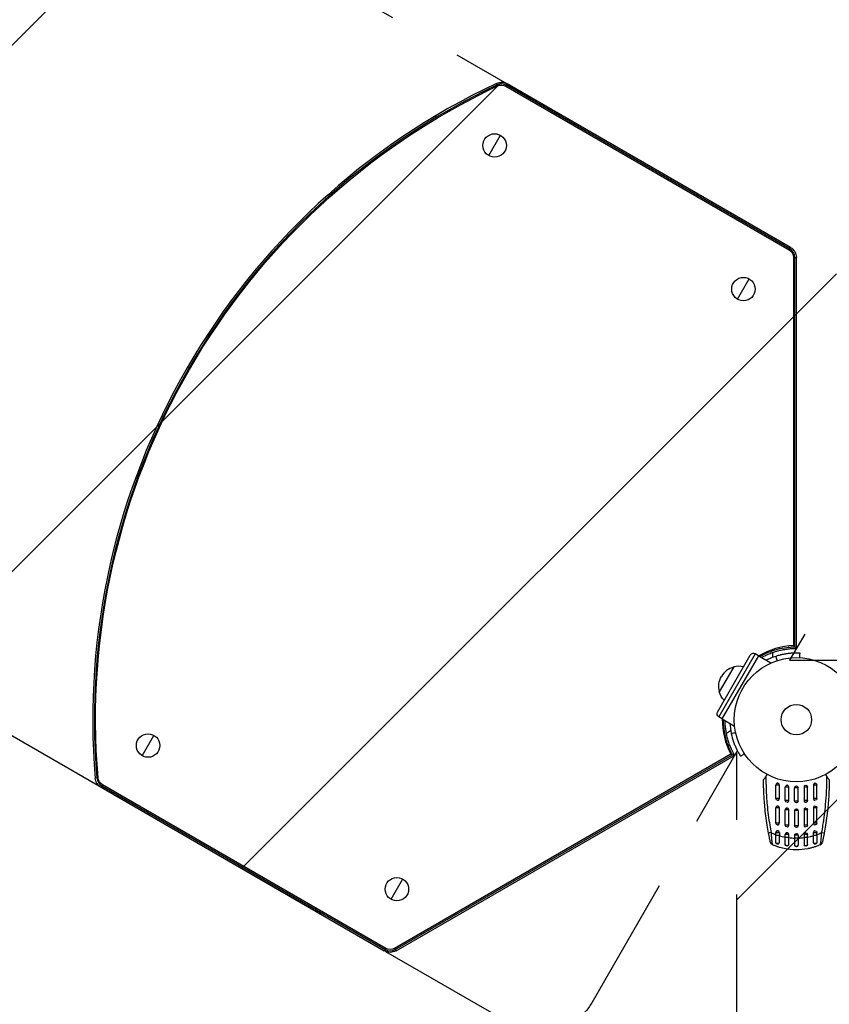
# Model space of a CAD drawing. Units: millimetres. Extents: x -4863 to 5149, y -6369 to 4122.
# Drawn here: x -2826 to -2136, y 839 to 1679 of the extents above; entities that cross this region are included whole.
import ezdxf

# ---------------------------------------------------------------- set-up
doc = ezdxf.new("R2010")
doc.units = ezdxf.units.MM
doc.header["$LTSCALE"] = 20
doc.linetypes.add('HIDDEN', pattern=[9.525, 6.35, -3.175])
doc.layers.add('2d', color=230, linetype='Continuous')
doc.layers.add('ASTMF3101-TrainingEnvelope', color=222, linetype='HIDDEN')

msp = doc.modelspace()

# ---------------------------------------------------------------- hatches: boundary and pattern name
at = {"layer": 'ASTMF3101-TrainingEnvelope'}
h = msp.add_hatch(dxfattribs=at)
h.set_pattern_fill('ANSI31', color=256, scale=100)
h.paths.add_polyline_path([(-3333.12, 2156.99, 0.414214), (-3401.42, 2138.69), (-3697.83, 1625.29, 0.414214), (-3679.53, 1556.99), (-2406.82, 822.19, 0.414214), (-2338.51, 840.49), (-2214.8, 1054.77), (-2214.8, 27.23), (-2338.51, 241.51, 0.414214), (-2406.82, 259.81), (-3679.53, -474.99, 0.414214), (-3697.83, -543.29), (-3401.42, -1056.69, 0.414214), (-3333.12, -1074.99), (-2060.41, -340.19, 0.414214), (-2042.1, -271.89), (-2169.75, -50.8), (0, -50.8, 0.086586), (17.2, -47.8), (1074.59, -1879.24, 0.414214), (1142.89, -1897.54), (1968.24, -1421.02), (1968.24, -2374.08, 0.414214), (2018.24, -2424.08), (4183.8, -2424.08, 0.414214), (4233.8, -2374.08), (4233.8, -1374.08, 0.414214), (4183.8, -1324.08), (2024.24, -1324.08), (950.68, 535.38, 0.334354), (1006.03, 558.9), (2038.03, 2346.38, 0.414214), (2019.73, 2414.68), (1081.31, 2956.48, 0.414214), (1013.01, 2938.18), (-18.99, 1150.7, 0.095575), (-25.19, 1132.8), (-2169.75, 1132.8), (-2042.1, 1353.89, 0.414214), (-2060.41, 1422.19)])
h.paths.add_polyline_path([(1891.45, -2400.07), (1158.79, -1977.07, 0.414214), (964.82, -2029.05), (520.72, -2798.25), (75.62, -3569.19, 0.414214), (127.59, -3763.16), (860.25, -4186.16, 0.414214), (1054.22, -4134.19), (1498.32, -3364.98), (1943.42, -2594.05, 0.414214)])
h.paths.add_polyline_path([(1989.74, -3230.36, 1), (2989.74, -3230.36, 1)])
h.paths.add_polyline_path([(1637.04, -4488.36, 0.414214), (1387.04, -4238.36), (487.04, -4238.36, 0.414214), (237.04, -4488.36), (237.04, -5203.57, 0.414214), (487.04, -5453.57), (1387.04, -5453.57, 0.414214), (1637.04, -5203.57)])
h.paths.add_polyline_path([(268.99, -4112.47), (-181.01, -3333.05, 0.414214), (-522.51, -3241.54), (-1141.9, -3599.15, 0.414214), (-1233.41, -3940.65), (-783.41, -4720.07, 0.414214), (-441.9, -4811.58), (177.49, -4453.98, 0.414214)])

# ---------------------------------------------------------------- linework, layer by layer
at = {"layer": '2d'}
for p, q in [((-2418.77, 1622.54), (-2419.8, 1624.72)), ((-2411.74, 1622.25), (-2410.53, 1624.34)), ((-2411.74, 1622.25), (-2170.19, 1482.79)), ((-2169.69, 1483.65), (-2411.24, 1623.11)), ((-2168.98, 1484.88), (-2410.53, 1624.34)), ((-2426.32, 1563.12), (-2416.32, 1580.44)), ((-2170.19, 1482.79), (-2168.98, 1484.88)), ((-2166.39, 1476.22), (-2166.39, 1145.15)), ((-2166.39, 1476.22), (-2163.98, 1476.22)), ((-2165.4, 1144.19), (-2165.4, 1476.22)), ((-2163.98, 1142.79), (-2163.98, 1476.22)), ((-2214.14, 1440.62), (-2204.14, 1457.94)), ((-2231.3, 1088.52), (-2203.3, 1137.02)), ((-2199.2, 1138.12), (-2230.2, 1084.43)), ((-2227.2, 1082.63), (-2196.14, 1136.42)), ((-2196.17, 1136.37), (-2199.2, 1138.12)), ((-2196.14, 1136.42), (-2185.67, 1130.37)), ((-2184, 1135.16), (-2184, 1139.4)), ((-2217.41, 1127.09), (-2229.76, 1105.7)), ((-2227.17, 1082.68), (-2230.2, 1084.43)), ((-2227.2, 1082.63), (-2216.72, 1076.58)), ((-2721.82, 1051.29), (-2711.82, 1068.61)), ((-2223.71, 1070.62), (-2220.04, 1072.74)), ((-2219.89, 1052.5), (-2506.6, 886.96)), ((-2506.1, 886.1), (-2218.56, 1052.12)), ((-2505.39, 884.88), (-2216.64, 1051.59)), ((-2759.51, 1032.37), (-2761.91, 1032.17)), ((-2755.74, 1026.42), (-2756.95, 1024.34)), ((-2756.24, 1025.56), (-2514.69, 886.1)), ((-2514.19, 886.96), (-2755.74, 1026.42)), ((-2178.53, 1026.25), (-2181.5, 1026.25)), ((-2181.5, 1014.75), (-2181.5, 1026.25)), ((-2178.53, 1014.75), (-2178.53, 1026.25)), ((-2146.5, 1026.25), (-2149.47, 1026.25)), ((-2149.47, 1026.25), (-2149.47, 1014.75)), ((-2146.5, 1014.75), (-2146.5, 1026.25)), ((-2756.95, 1024.34), (-2515.39, 884.88)), ((-2189.79, 1022.1), (-2189.79, 1022.1)), ((-2170.51, 1024.55), (-2173.5, 1024.55)), ((-2173.5, 1013.05), (-2173.5, 1024.55)), ((-2170.51, 1013.05), (-2170.51, 1024.55)), ((-2162.5, 1024), (-2165.5, 1024)), ((-2165.5, 1012.5), (-2165.5, 1024)), ((-2162.5, 1012.5), (-2162.5, 1024)), ((-2157.49, 1024.55), (-2157.49, 1013.05)), ((-2154.5, 1024.55), (-2157.49, 1024.55)), ((-2154.5, 1013.05), (-2154.5, 1024.55)), ((-2138.21, 1022.1), (-2138.21, 1022.1)), ((-2178.53, 1014.75), (-2181.5, 1014.75)), ((-2170.51, 1013.05), (-2173.5, 1013.05)), ((-2162.5, 1012.5), (-2165.5, 1012.5)), ((-2154.5, 1013.05), (-2157.49, 1013.05)), ((-2146.5, 1014.75), (-2149.47, 1014.75)), ((-2188.78, 1007.62), (-2188.78, 1007.62)), ((-2178.53, 1006.75), (-2181.5, 1006.75)), ((-2181.5, 993.75), (-2181.5, 1006.75)), ((-2178.53, 993.75), (-2178.53, 1006.75)), ((-2170.51, 1005.05), (-2173.5, 1005.05)), ((-2173.5, 992.05), (-2173.5, 1005.05)), ((-2170.51, 992.05), (-2170.51, 1005.05)), ((-2162.5, 1004.5), (-2165.5, 1004.5)), ((-2165.5, 1004.5), (-2165.5, 991.5)), ((-2162.5, 1004.5), (-2162.5, 991.5)), ((-2157.49, 1005.05), (-2157.49, 992.05)), ((-2154.5, 1005.05), (-2157.49, 1005.05)), ((-2154.5, 992.05), (-2154.5, 1005.05)), ((-2149.47, 1006.75), (-2149.47, 993.75)), ((-2146.5, 1006.75), (-2149.47, 1006.75)), ((-2146.5, 993.75), (-2146.5, 1006.75)), ((-2139.22, 1007.62), (-2139.22, 1007.62)), ((-2178.53, 993.75), (-2181.5, 993.75)), ((-2170.51, 992.05), (-2173.5, 992.05)), ((-2162.5, 991.5), (-2165.5, 991.5)), ((-2154.5, 992.05), (-2157.49, 992.05)), ((-2146.5, 993.75), (-2149.47, 993.75)), ((-2181.5, 985.75), (-2178.53, 985.75)), ((-2181.5, 983.5), (-2181.5, 985.75)), ((-2181.5, 983.5), (-2178.53, 983.5)), ((-2178.53, 985.75), (-2178.53, 983.5)), ((-2170.51, 984.05), (-2173.5, 984.05)), ((-2173.5, 981.58), (-2173.5, 984.05)), ((-2170.51, 981.58), (-2170.51, 984.05)), ((-2162.5, 983.5), (-2165.5, 983.5)), ((-2165.5, 983.5), (-2165.5, 980.96)), ((-2162.5, 983.5), (-2162.5, 980.96)), ((-2157.49, 984.05), (-2157.49, 981.58)), ((-2154.5, 984.05), (-2157.49, 984.05)), ((-2154.5, 981.58), (-2154.5, 984.05)), ((-2149.47, 983.5), (-2149.47, 985.75)), ((-2149.47, 985.75), (-2146.5, 985.75)), ((-2149.47, 983.5), (-2146.5, 983.5)), ((-2146.5, 983.5), (-2146.5, 985.75)), ((-2170.51, 981.58), (-2173.5, 981.58)), ((-2162.5, 980.96), (-2165.5, 980.96)), ((-2154.5, 981.58), (-2157.49, 981.58)), ((-2509.64, 928.79), (-2499.64, 946.11)), ((-2514.19, 886.96), (-2515.39, 884.88)), ((-2506.6, 886.96), (-2505.39, 884.88))]:
    msp.add_line(p, q, dxfattribs=at)
for centre, radius in [((-2421.32, 1571.78), 10), ((-2209.14, 1449.28), 10), ((-2164, 1082), 53), ((-2164, 1082), 13), ((-2716.82, 1059.95), 10), ((-2504.64, 937.45), 10)]:
    msp.add_circle(centre, radius, dxfattribs=at)
at = {"layer": '2d', "extrusion": (0, 0, -1)}
for centre, radius, start, end in [((2163.98, 1081.99), 597.59, 355.23675, 64.76325), ((2415.53, 1615.68), 10, 64.76325, 120), ((2415.53, 1615.68), 7.59, 64.76325, 120), ((2173.98, 1476.22), 7.59, 120, 180), ((2173.98, 1476.22), 10, 120, 180), ((2213.2, 1110.4), 17, 344.85439, 30), ((2213.47, 1110.55), 17, 315.10562, 343.42295), ((2228.7, 1087.02), 3, 300, 30), ((2751.94, 1033), 7.59, 300.00013, 355.23662), ((2180, 1026.25), 1.5, 0, 90), ((2172, 1024.55), 1.5, 0, 90), ((2164, 1024), 1.5, 0, 180), ((2156, 1024.55), 1.5, 90, 180), ((2148, 1026.25), 1.5, 90, 180), ((2180, 1014.75), 1.5, 270, 0), ((2180, 1006.75), 1.5, 0, 90), ((2172, 1013.05), 1.5, 270, 0), ((2164, 1012.5), 1.5, 180, 0), ((2156, 1013.05), 1.5, 180, 270), ((2148, 1014.75), 1.5, 180, 270), ((2148, 1006.75), 1.5, 90, 180), ((2172, 1005.05), 1.5, 0, 90), ((2164, 1004.5), 1.5, 0, 180), ((2156, 1005.05), 1.5, 90, 180), ((2180, 993.75), 1.5, 270, 0), ((2172, 992.05), 1.5, 270, 0), ((2164, 991.5), 1.5, 180, 0), ((2156, 992.05), 1.5, 180, 270), ((2148, 993.75), 1.5, 180, 270), ((2180, 985.75), 1.5, 0, 90), ((2172, 984.05), 1.5, 0, 90), ((2164, 983.5), 1.5, 0, 180), ((2156, 984.05), 1.5, 90, 180), ((2148, 985.75), 1.5, 90, 180), ((2183.19, 978.06), 3, 294.15149, 347.55249), ((2180, 977.25), 1.5, 208.10908, 0), ((2172, 975.55), 1.5, 194.1363, 0), ((2164, 975), 1.5, 180, 0), ((2156, 975.55), 1.5, 180, 345.86496), ((2148, 977.25), 1.5, 180, 331.8909), ((2510.39, 893.54), 10, 240, 300), ((2510.39, 893.54), 7.59, 240, 300)]:
    msp.add_arc(centre, radius, start, end, dxfattribs=at)
at = {"layer": '2d'}
for centre, radius, start, end in [((-2163.98, 1081.99), 600, 115.23675, 184.76325), ((-2163.98, 1081.99), 598.58, 115.23675, 184.76325), ((-2415.53, 1615.68), 8.58, 60, 115.23675), ((-2173.98, 1476.22), 8.58, 0, 60), ((-2163.98, 1081.99), 63.21, 92.18504, 120.57312), ((-2200.7, 1135.52), 3, 60, 150), ((-2163.98, 1081.99), 63.21, 120.59137, 120.63124), ((-2164, 1082), 56.8, 108.09314, 116.85512), ((-2213.2, 1110.4), 17, 104.85439, 150), ((-2213.46, 1110.56), 17, 75.10562, 103.42295), ((-2163.98, 1081.99), 63.21, 179.36876, 179.40863), ((-2163.98, 1081.99), 63.21, 179.42688, 207.81496), ((-2164, 1082), 56.8, 183.14488, 191.90686), ((-2751.94, 1033), 8.58, 184.76338, 239.99987), ((-2144.81, 978.06), 3, 294.15042, 347.55249), ((-2510.39, 893.54), 8.58, 240, 300)]:
    msp.add_arc(centre, radius, start, end, dxfattribs=at)
for centre, major_axis, ratio, start_param, end_param in [((-2184.76, 985.7), (2.95, 0.55), 0.050964, 1.835749, 3.141593), ((-2172, 975.55), (-1.5, 0), 0.599554, 0, 2.990658), ((-2164, 975), (-1.5, 0), 0.596098, 0, 3.141593), ((-2156, 975.55), (1.5, 0), 0.599554, 3.292527, 6.283185)]:
    msp.add_ellipse(centre, major_axis=major_axis, ratio=ratio, start_param=start_param, end_param=end_param, dxfattribs=at)
at = {"layer": '2d', "extrusion": (0, 0, -1)}
for centre, major_axis, ratio, start_param, end_param in [((-2143.24, 985.7), (-2.95, 0.55), 0.050964, 1.835749, 3.141593), ((-2180, 977.25), (-1.5, 0), 0.612363, 3.46154, 6.283185), ((-2148, 977.25), (-1.5, 0), 0.612363, 3.141593, 5.963238)]:
    msp.add_ellipse(centre, major_axis=major_axis, ratio=ratio, start_param=start_param, end_param=end_param, dxfattribs=at)
at = {"layer": '2d'}
for points, knots in [([(-2195.14, 1135.84), (-2195.12, 1135.85), (-2195.11, 1135.86), (-2190.39, 1138.58), (-2185.33, 1140.68), (-2177.46, 1142.79), (-2174.79, 1143.32), (-2170.76, 1143.85), (-2169.41, 1143.98), (-2167.37, 1144.12), (-2166.7, 1144.15), (-2165.81, 1144.18), (-2165.61, 1144.18), (-2165.4, 1144.19)], [0.09827107, 0.09827107, 0.09827107, 0.09827107, 0.09833078, 0.09833078, 0.11459278, 0.11459278, 0.12272377, 0.12272377, 0.12678927, 0.12678927, 0.12882202, 0.12882202, 0.12944012, 0.12944012, 0.12944012, 0.12944012]), ([(-2193.72, 1135.02), (-2192.8, 1135.54), (-2191.86, 1136.03), (-2190.31, 1136.8), (-2189.71, 1137.08), (-2188.49, 1137.63), (-2187.88, 1137.9), (-2186.04, 1138.66), (-2184.8, 1139.13), (-2182.3, 1139.98), (-2181.04, 1140.36), (-2178.49, 1141.05), (-2177.21, 1141.35), (-2174.61, 1141.87), (-2173.3, 1142.09), (-2170.66, 1142.44), (-2169.32, 1142.57), (-2166.66, 1142.75), (-2165.32, 1142.79), (-2163.98, 1142.79)], [0.09607368, 0.09607368, 0.09607368, 0.09607368, 0.09923336, 0.09923336, 0.10121803, 0.10121803, 0.10320269, 0.10320269, 0.10717203, 0.10717203, 0.11114136, 0.11114136, 0.1151107, 0.1151107, 0.11908003, 0.11908003, 0.12304937, 0.12304937, 0.1270187, 0.1270187, 0.1270187, 0.1270187]), ([(-2165.4, 1144.19), (-2165.18, 1143.98), (-2164.99, 1143.79), (-2164.64, 1143.45), (-2164.49, 1143.3), (-2164.13, 1142.94), (-2164, 1142.81), (-2163.98, 1142.79)], [0.002425884, 0.002425884, 0.002425884, 0.002425884, 0.004204775, 0.004204775, 0.005983666, 0.005983666, 0.009541448, 0.009541448, 0.009541448, 0.009541448]), ([(-2161.1, 1138.73), (-2161.5, 1138.75), (-2162.23, 1138.78), (-2163.88, 1138.8), (-2164.54, 1138.8), (-2165.69, 1138.78), (-2166.09, 1138.76), (-2166.95, 1138.72), (-2167.4, 1138.7), (-2168.84, 1138.6), (-2169.86, 1138.51), (-2171.47, 1138.31), (-2172.02, 1138.23), (-2172.86, 1138.11), (-2173.15, 1138.06), (-2173.58, 1137.99), (-2173.73, 1137.96), (-2174.02, 1137.91), (-2174.16, 1137.88), (-2174.92, 1137.74), (-2175.53, 1137.62), (-2176.44, 1137.42), (-2176.74, 1137.35), (-2177.19, 1137.25), (-2177.34, 1137.21), (-2177.56, 1137.16), (-2177.64, 1137.14), (-2177.75, 1137.11), (-2177.79, 1137.1), (-2177.84, 1137.09), (-2177.86, 1137.08), (-2177.9, 1137.07), (-2177.92, 1137.07), (-2178.8, 1136.84), (-2180.05, 1136.51), (-2181.64, 1135.99)], [0.0161154, 0.0161154, 0.0161154, 0.0161154, 0.25, 0.25, 0.375, 0.375, 0.4375, 0.4375, 0.5, 0.5, 0.625, 0.625, 0.6875, 0.6875, 0.71875, 0.71875, 0.734375, 0.734375, 0.75, 0.75, 0.8125, 0.8125, 0.84375, 0.84375, 0.859375, 0.859375, 0.8671875, 0.8671875, 0.8710938, 0.8710938, 0.8730469, 0.8730469, 0.875, 0.875, 1, 1, 1, 1]), ([(-2160.83, 1138.71), (-2160.84, 1138.71), (-2160.84, 1138.71), (-2160.93, 1138.72), (-2160.99, 1138.72), (-2161.03, 1138.72)], [9.889413, 9.889413, 9.889413, 9.889413, 9.917459, 9.917459, 11.685968, 11.685968, 11.685968, 11.685968]), ([(-2161.03, 1134.92), (-2161.02, 1135.18), (-2161, 1135.45), (-2160.94, 1136.71), (-2160.89, 1137.71), (-2160.83, 1138.71)], [3.39478, 3.39478, 3.39478, 3.39478, 4.194711, 4.194711, 7.191582, 7.191582, 7.191582, 7.191582]), ([(-2218.56, 1052.12), (-2218.66, 1052.3), (-2218.75, 1052.48), (-2219.17, 1053.26), (-2219.48, 1053.86), (-2220.38, 1055.69), (-2220.94, 1056.93), (-2222.5, 1060.69), (-2223.38, 1063.27), (-2225.48, 1071.13), (-2226.2, 1076.56), (-2226.2, 1082.01), (-2226.2, 1082.03), (-2226.2, 1082.05)], [0.00217348, 0.00217348, 0.00217348, 0.00217348, 0.00279158, 0.00279158, 0.00482433, 0.00482433, 0.00888983, 0.00888983, 0.01702082, 0.01702082, 0.03328282, 0.03328282, 0.03334253, 0.03334253, 0.03334253, 0.03334253]), ([(-2216.64, 1051.59), (-2217.98, 1053.91), (-2219.15, 1056.29), (-2220.67, 1059.96), (-2221.13, 1061.2), (-2221.98, 1063.71), (-2222.37, 1064.98), (-2223.06, 1067.55), (-2223.36, 1068.85), (-2223.88, 1071.47), (-2224.1, 1072.78), (-2224.44, 1075.4), (-2224.57, 1076.72), (-2224.72, 1079.1), (-2224.76, 1080.16), (-2224.78, 1081.23)], [0, 0, 0, 0, 0.00793867, 0.00793867, 0.011908, 0.011908, 0.01587734, 0.01587734, 0.01984667, 0.01984667, 0.02381601, 0.02381601, 0.02778534, 0.02778534, 0.03099419, 0.03099419, 0.03099419, 0.03099419]), ([(-2219.58, 1070.28), (-2219.02, 1067.64), (-2218.31, 1065.22), (-2217.14, 1061.9), (-2216.73, 1060.86), (-2216.1, 1059.36), (-2215.88, 1058.88), (-2215.56, 1058.17), (-2215.45, 1057.94), (-2215.29, 1057.59), (-2215.23, 1057.48), (-2215.15, 1057.31), (-2215.13, 1057.25), (-2215.07, 1057.14), (-2215.04, 1057.08), (-2214.6, 1056.18), (-2214.21, 1055.43), (-2213.66, 1054.42), (-2213.48, 1054.1), (-2213.23, 1053.66), (-2213.14, 1053.52), (-2212.98, 1053.25), (-2212.91, 1053.12), (-2212.68, 1052.73), (-2212.54, 1052.5), (-2212.35, 1052.19), (-2212.29, 1052.09), (-2212.21, 1051.96), (-2212.18, 1051.92), (-2212.14, 1051.85), (-2212.13, 1051.83), (-2212.11, 1051.8), (-2212.1, 1051.79), (-2212.09, 1051.78), (-2212.09, 1051.77), (-2212.08, 1051.76), (-2212.08, 1051.76), (-2211.95, 1051.55), (-2211.82, 1051.35), (-2211.68, 1051.13)], [0, 0, 0, 0, 0.25, 0.25, 0.375, 0.375, 0.4375, 0.4375, 0.46875, 0.46875, 0.484375, 0.484375, 0.4921875, 0.4921875, 0.5, 0.5, 0.625, 0.625, 0.6875, 0.6875, 0.71875, 0.71875, 0.75, 0.75, 0.8125, 0.8125, 0.84375, 0.84375, 0.859375, 0.859375, 0.8671875, 0.8671875, 0.8710938, 0.8710938, 0.8730469, 0.8730469, 0.875, 0.875, 0.9887149, 0.9887149, 0.9887149, 0.9887149]), ([(-2218.56, 1052.12), (-2218.27, 1052.03), (-2218, 1051.96), (-2217.54, 1051.83), (-2217.33, 1051.78), (-2216.84, 1051.64), (-2216.66, 1051.6), (-2216.64, 1051.59)], [0.002425884, 0.002425884, 0.002425884, 0.002425884, 0.004204775, 0.004204775, 0.005983666, 0.005983666, 0.009541448, 0.009541448, 0.009541448, 0.009541448]), ([(-2211.53, 1050.9), (-2210.69, 1051.45), (-2209.85, 1051.99), (-2208.79, 1052.68), (-2208.57, 1052.83), (-2208.34, 1052.97)], [1.198955, 1.198955, 1.198955, 1.198955, 4.194298, 4.194298, 4.994043, 4.994043, 4.994043, 4.994043]), ([(-2192, 1030.63), (-2192, 1030.63), (-2191.98, 1030.67), (-2191.9, 1030.78), (-2191.84, 1030.87), (-2191.7, 1031.07), (-2191.62, 1031.19), (-2191.45, 1031.45), (-2191.35, 1031.58), (-2191.06, 1032.02), (-2190.84, 1032.33), (-2190.41, 1032.96), (-2190.18, 1033.3), (-2189.95, 1033.63)], [0, 0, 0, 0, 0.000617373, 0.000617373, 0.001234746, 0.001234746, 0.001852119, 0.001852119, 0.002469492, 0.002469492, 0.003704237, 0.003704237, 0.004938983, 0.004938983, 0.004938983, 0.004938983]), ([(-2138.05, 1033.63), (-2137.82, 1033.3), (-2137.59, 1032.97), (-2137.16, 1032.33), (-2136.95, 1032.03), (-2136.65, 1031.59), (-2136.56, 1031.45), (-2136.38, 1031.19), (-2136.3, 1031.07), (-2136.2, 1030.92), (-2136.16, 1030.88), (-2136.11, 1030.79), (-2136.08, 1030.76), (-2136.02, 1030.67), (-2136, 1030.63), (-2136, 1030.63)], [0, 0, 0, 0, 0.001225652, 0.001225652, 0.002451304, 0.002451304, 0.00306413, 0.00306413, 0.003676956, 0.003676956, 0.003983369, 0.003983369, 0.004289782, 0.004289782, 0.004902607, 0.004902607, 0.004902607, 0.004902607]), ([(-2756.95, 1024.34), (-2757.65, 1024.74), (-2758.29, 1025.22), (-2759.15, 1026.05), (-2759.43, 1026.35), (-2759.94, 1026.98), (-2760.17, 1027.3), (-2760.6, 1027.98), (-2760.8, 1028.33), (-2761.14, 1029.05), (-2761.3, 1029.43), (-2761.68, 1030.57), (-2761.84, 1031.36), (-2761.91, 1032.17)], [0.000000197, 0.000000197, 0.000000197, 0.000000197, 0.002397119, 0.002397119, 0.00359558, 0.00359558, 0.004794041, 0.004794041, 0.005992501, 0.005992501, 0.007190962, 0.007190962, 0.009587884, 0.009587884, 0.009587884, 0.009587884]), ([(-2178.53, 1026.25), (-2178.53, 1026.35), (-2178.54, 1026.45), (-2178.57, 1026.64), (-2178.6, 1026.73), (-2178.68, 1026.92), (-2178.72, 1027), (-2178.83, 1027.17), (-2178.89, 1027.24), (-2179.1, 1027.45), (-2179.26, 1027.56), (-2179.61, 1027.71), (-2179.81, 1027.75), (-2180.1, 1027.75), (-2180.19, 1027.74), (-2180.38, 1027.7), (-2180.47, 1027.67), (-2180.65, 1027.6), (-2180.74, 1027.55), (-2180.9, 1027.44), (-2180.97, 1027.38), (-2181.17, 1027.17), (-2181.28, 1027.01), (-2181.39, 1026.73), (-2181.42, 1026.64), (-2181.46, 1026.45), (-2181.47, 1026.35), (-2181.47, 1026.25)], [0, 0, 0, 0, 0.000293107, 0.000293107, 0.000586214, 0.000586214, 0.000879321, 0.000879321, 0.001172427, 0.001172427, 0.001758641, 0.001758641, 0.002344855, 0.002344855, 0.002637962, 0.002637962, 0.002931068, 0.002931068, 0.003224175, 0.003224175, 0.003517282, 0.003517282, 0.004103496, 0.004103496, 0.004396603, 0.004396603, 0.00468971, 0.00468971, 0.00468971, 0.00468971]), ([(-2171.6, 1026), (-2171.64, 1026.01), (-2171.67, 1026.02), (-2171.8, 1026.04), (-2171.9, 1026.05), (-2172.13, 1026.05), (-2172.27, 1026.04), (-2172.4, 1026)], [0.0066318467, 0.0066318467, 0.0066318467, 0.0066318467, 0.0067409941, 0.0067409941, 0.0070340347, 0.0070340347, 0.0074381156, 0.0074381156, 0.0074381156, 0.0074381156]), ([(-2170.51, 1024.55), (-2170.51, 1024.75), (-2170.55, 1024.95), (-2170.69, 1025.31), (-2170.81, 1025.48), (-2171.01, 1025.68), (-2171.09, 1025.75), (-2171.25, 1025.86), (-2171.34, 1025.9), (-2171.48, 1025.96), (-2171.54, 1025.98), (-2171.6, 1026)], [0.00468971, 0.00468971, 0.00468971, 0.00468971, 0.005275791, 0.005275791, 0.005861872, 0.005861872, 0.006154913, 0.006154913, 0.006447953, 0.006447953, 0.006631847, 0.006631847, 0.006631847, 0.006631847]), ([(-2156.4, 1026), (-2156.46, 1025.98), (-2156.51, 1025.96), (-2156.66, 1025.9), (-2156.75, 1025.86), (-2156.91, 1025.75), (-2156.99, 1025.69), (-2157.2, 1025.48), (-2157.31, 1025.31), (-2157.42, 1025.04), (-2157.45, 1024.94), (-2157.48, 1024.75), (-2157.49, 1024.65), (-2157.49, 1024.55)], [0.002748194, 0.002748194, 0.002748194, 0.002748194, 0.002931068, 0.002931068, 0.003224175, 0.003224175, 0.003517282, 0.003517282, 0.004103496, 0.004103496, 0.004396603, 0.004396603, 0.00468971, 0.00468971, 0.00468971, 0.00468971]), ([(-2156.09, 1026.05), (-2156.16, 1026.05), (-2156.23, 1026.04), (-2156.33, 1026.02), (-2156.36, 1026.01), (-2156.4, 1026)], [0.0024394467, 0.0024394467, 0.0024394467, 0.0024394467, 0.0026379616, 0.0026379616, 0.0027481944, 0.0027481944, 0.0027481944, 0.0027481944]), ([(-2149.36, 1026.83), (-2149.36, 1026.83), (-2149.36, 1026.83), (-2149.4, 1026.73), (-2149.43, 1026.64), (-2149.46, 1026.45), (-2149.47, 1026.35), (-2149.47, 1026.25)], [0.0040961673, 0.0040961673, 0.0040961673, 0.0040961673, 0.0041034958, 0.0041034958, 0.0043966027, 0.0043966027, 0.0046897095, 0.0046897095, 0.0046897095, 0.0046897095]), ([(-2148.01, 1027.75), (-2148.1, 1027.75), (-2148.2, 1027.74), (-2148.38, 1027.7), (-2148.47, 1027.67), (-2148.65, 1027.6), (-2148.74, 1027.55), (-2148.9, 1027.44), (-2148.97, 1027.38), (-2149.18, 1027.17), (-2149.28, 1027.01), (-2149.36, 1026.83)], [0.002358884, 0.002358884, 0.002358884, 0.002358884, 0.002637962, 0.002637962, 0.002931068, 0.002931068, 0.003224175, 0.003224175, 0.003517282, 0.003517282, 0.004096167, 0.004096167, 0.004096167, 0.004096167]), ([(-2141.3, 992), (-2140.33, 997.83), (-2139.57, 1003.68), (-2138.69, 1013.3), (-2138.43, 1017.06), (-2138.27, 1020.84)], [0.00638167, 0.00638167, 0.00638167, 0.00638167, 0.02407523, 0.02407523, 0.0353895, 0.0353895, 0.0353895, 0.0353895]), ([(-2136.21, 1021.11), (-2136.39, 1016.65), (-2136.69, 1012.21), (-2137.61, 1002.51), (-2138.27, 997.24), (-2139.11, 992)], [0.00950275, 0.00950275, 0.00950275, 0.00950275, 0.02285308, 0.02285308, 0.03876708, 0.03876708, 0.03876708, 0.03876708]), ([(-2188.89, 992), (-2189.73, 997.24), (-2190.39, 1002.51), (-2191.08, 1009.8), (-2191.25, 1011.82), (-2191.39, 1013.84)], [0.00693907, 0.00693907, 0.00693907, 0.00693907, 0.02285308, 0.02285308, 0.02893187, 0.02893187, 0.02893187, 0.02893187]), ([(-2189.34, 1014.11), (-2189.23, 1012.59), (-2189.11, 1011.07), (-2188.43, 1003.68), (-2187.67, 997.83), (-2186.7, 992)], [0.0194938, 0.0194938, 0.0194938, 0.0194938, 0.02407523, 0.02407523, 0.04176878, 0.04176878, 0.04176878, 0.04176878]), ([(-2178.97, 1007.83), (-2179.11, 1007.96), (-2179.27, 1008.06), (-2179.61, 1008.21), (-2179.81, 1008.25), (-2180.1, 1008.25), (-2180.19, 1008.24), (-2180.38, 1008.2), (-2180.47, 1008.17), (-2180.65, 1008.1), (-2180.74, 1008.05), (-2180.9, 1007.94), (-2180.97, 1007.88), (-2181.17, 1007.67), (-2181.28, 1007.5), (-2181.43, 1007.14), (-2181.47, 1006.95), (-2181.47, 1006.75)], [0.008228382, 0.008228382, 0.008228382, 0.008228382, 0.008793459, 0.008793459, 0.009379518, 0.009379518, 0.009672548, 0.009672548, 0.009965577, 0.009965577, 0.010258606, 0.010258606, 0.010551636, 0.010551636, 0.011137695, 0.011137695, 0.011723754, 0.011723754, 0.011723754, 0.011723754]), ([(-2180, 1013.25), (-2179.81, 1013.25), (-2179.62, 1013.29), (-2179.35, 1013.4), (-2179.26, 1013.45), (-2179.1, 1013.56), (-2179.03, 1013.62), (-2178.93, 1013.72), (-2178.9, 1013.75), (-2178.87, 1013.79)], [0.00703528, 0.00703528, 0.00703528, 0.00703528, 0.007620116, 0.007620116, 0.007913157, 0.007913157, 0.008206197, 0.008206197, 0.008341527, 0.008341527, 0.008341527, 0.008341527]), ([(-2178.53, 1006.75), (-2178.53, 1006.95), (-2178.57, 1007.14), (-2178.68, 1007.42), (-2178.72, 1007.5), (-2178.83, 1007.66), (-2178.89, 1007.74), (-2178.96, 1007.82), (-2178.97, 1007.82), (-2178.97, 1007.83)], [0.007035282, 0.007035282, 0.007035282, 0.007035282, 0.007621341, 0.007621341, 0.007914371, 0.007914371, 0.0082074, 0.0082074, 0.008228382, 0.008228382, 0.008228382, 0.008228382]), ([(-2178.87, 1013.79), (-2178.77, 1013.91), (-2178.7, 1014.04), (-2178.57, 1014.36), (-2178.53, 1014.55), (-2178.53, 1014.75)], [0.008341527, 0.008341527, 0.008341527, 0.008341527, 0.008792279, 0.008792279, 0.00937836, 0.00937836, 0.00937836, 0.00937836]), ([(-2171.98, 1011.55), (-2171.89, 1011.56), (-2171.8, 1011.57), (-2171.61, 1011.6), (-2171.52, 1011.63), (-2171.34, 1011.71), (-2171.25, 1011.75), (-2171.09, 1011.86), (-2171.01, 1011.92), (-2170.8, 1012.13), (-2170.69, 1012.3), (-2170.58, 1012.57), (-2170.55, 1012.66), (-2170.52, 1012.86), (-2170.51, 1012.96), (-2170.51, 1013.05)], [0.002363857, 0.002363857, 0.002363857, 0.002363857, 0.002637962, 0.002637962, 0.002931068, 0.002931068, 0.003224175, 0.003224175, 0.003517282, 0.003517282, 0.004103496, 0.004103496, 0.004396603, 0.004396603, 0.00468971, 0.00468971, 0.00468971, 0.00468971]), ([(-2157.49, 1013.05), (-2157.49, 1012.86), (-2157.45, 1012.66), (-2157.31, 1012.3), (-2157.19, 1012.13), (-2156.99, 1011.93), (-2156.91, 1011.86), (-2156.75, 1011.75), (-2156.66, 1011.71), (-2156.48, 1011.63), (-2156.39, 1011.6), (-2156.2, 1011.56), (-2156.1, 1011.55), (-2155.8, 1011.55), (-2155.61, 1011.59), (-2155.34, 1011.71), (-2155.25, 1011.75), (-2155.09, 1011.86), (-2155.01, 1011.92), (-2154.81, 1012.13), (-2154.7, 1012.3), (-2154.55, 1012.66), (-2154.51, 1012.86), (-2154.51, 1013.05)], [0.00468971, 0.00468971, 0.00468971, 0.00468971, 0.005275791, 0.005275791, 0.005861872, 0.005861872, 0.006154913, 0.006154913, 0.006447953, 0.006447953, 0.006740994, 0.006740994, 0.007034035, 0.007034035, 0.007620116, 0.007620116, 0.007913157, 0.007913157, 0.008206197, 0.008206197, 0.008792279, 0.008792279, 0.00937836, 0.00937836, 0.00937836, 0.00937836]), ([(-2149.47, 1014.75), (-2149.47, 1014.55), (-2149.43, 1014.36), (-2149.3, 1014.04), (-2149.23, 1013.91), (-2149.13, 1013.79)], [0.00468971, 0.00468971, 0.00468971, 0.00468971, 0.005275791, 0.005275791, 0.00572854, 0.00572854, 0.00572854, 0.00572854]), ([(-2149.03, 1007.83), (-2149.03, 1007.82), (-2149.04, 1007.82), (-2149.18, 1007.67), (-2149.29, 1007.5), (-2149.43, 1007.14), (-2149.47, 1006.95), (-2149.47, 1006.75)], [0.010529418, 0.010529418, 0.010529418, 0.010529418, 0.010551636, 0.010551636, 0.011137695, 0.011137695, 0.011723754, 0.011723754, 0.011723754, 0.011723754]), ([(-2149.13, 1013.79), (-2149.1, 1013.76), (-2149.07, 1013.72), (-2148.97, 1013.62), (-2148.9, 1013.56), (-2148.74, 1013.45), (-2148.65, 1013.4), (-2148.48, 1013.33), (-2148.38, 1013.3), (-2148.25, 1013.27), (-2148.2, 1013.26), (-2148.16, 1013.26)], [0.00572854, 0.00572854, 0.00572854, 0.00572854, 0.005861872, 0.005861872, 0.006154913, 0.006154913, 0.006447953, 0.006447953, 0.006740994, 0.006740994, 0.006870576, 0.006870576, 0.006870576, 0.006870576]), ([(-2148.01, 1008.25), (-2148.11, 1008.25), (-2148.2, 1008.24), (-2148.38, 1008.2), (-2148.48, 1008.17), (-2148.65, 1008.1), (-2148.74, 1008.05), (-2148.89, 1007.95), (-2148.96, 1007.89), (-2149.03, 1007.83)], [0.009390871, 0.009390871, 0.009390871, 0.009390871, 0.009672548, 0.009672548, 0.009965577, 0.009965577, 0.010258606, 0.010258606, 0.010529418, 0.010529418, 0.010529418, 0.010529418]), ([(-2170.51, 1005.05), (-2170.51, 1005.25), (-2170.55, 1005.45), (-2170.69, 1005.81), (-2170.81, 1005.98), (-2171.01, 1006.18), (-2171.09, 1006.25), (-2171.25, 1006.36), (-2171.34, 1006.4), (-2171.52, 1006.48), (-2171.61, 1006.51), (-2171.8, 1006.54), (-2171.9, 1006.55), (-2172.2, 1006.55), (-2172.39, 1006.52), (-2172.66, 1006.4), (-2172.75, 1006.36), (-2172.91, 1006.25), (-2172.99, 1006.18), (-2173.19, 1005.98), (-2173.3, 1005.81), (-2173.45, 1005.45), (-2173.49, 1005.25), (-2173.49, 1005.05)], [0.00468971, 0.00468971, 0.00468971, 0.00468971, 0.005275791, 0.005275791, 0.005861872, 0.005861872, 0.006154913, 0.006154913, 0.006447953, 0.006447953, 0.006740994, 0.006740994, 0.007034035, 0.007034035, 0.007620116, 0.007620116, 0.007913157, 0.007913157, 0.008206197, 0.008206197, 0.008792279, 0.008792279, 0.00937836, 0.00937836, 0.00937836, 0.00937836]), ([(-2156.02, 1006.55), (-2156.11, 1006.55), (-2156.2, 1006.54), (-2156.39, 1006.51), (-2156.48, 1006.48), (-2156.66, 1006.4), (-2156.75, 1006.36), (-2156.91, 1006.25), (-2156.99, 1006.19), (-2157.2, 1005.98), (-2157.31, 1005.81), (-2157.42, 1005.54), (-2157.45, 1005.44), (-2157.48, 1005.25), (-2157.49, 1005.15), (-2157.49, 1005.05)], [0.002363857, 0.002363857, 0.002363857, 0.002363857, 0.002637962, 0.002637962, 0.002931068, 0.002931068, 0.003224175, 0.003224175, 0.003517282, 0.003517282, 0.004103496, 0.004103496, 0.004396603, 0.004396603, 0.00468971, 0.00468971, 0.00468971, 0.00468971]), ([(-2180, 992.25), (-2180, 992.25), (-2180, 992.25), (-2179.81, 992.25), (-2179.61, 992.29), (-2179.37, 992.39), (-2179.3, 992.43), (-2179.24, 992.47)], [0.0046897133, 0.0046897133, 0.0046897133, 0.0046897133, 0.0046903345, 0.0046903345, 0.0052765714, 0.0052765714, 0.0054983382, 0.0054983382, 0.0054983382, 0.0054983382]), ([(-2179.24, 992.47), (-2179.14, 992.53), (-2179.04, 992.6), (-2178.89, 992.76), (-2178.83, 992.84), (-2178.72, 993), (-2178.68, 993.09), (-2178.6, 993.27), (-2178.57, 993.36), (-2178.54, 993.55), (-2178.53, 993.65), (-2178.53, 993.75)], [0.005498338, 0.005498338, 0.005498338, 0.005498338, 0.005862808, 0.005862808, 0.006155927, 0.006155927, 0.006449045, 0.006449045, 0.006742164, 0.006742164, 0.007035282, 0.007035282, 0.007035282, 0.007035282]), ([(-2171.72, 990.58), (-2171.72, 990.58), (-2171.71, 990.58), (-2171.61, 990.6), (-2171.52, 990.63), (-2171.34, 990.71), (-2171.25, 990.75), (-2171.09, 990.86), (-2171.01, 990.92), (-2170.8, 991.13), (-2170.69, 991.3), (-2170.58, 991.57), (-2170.55, 991.66), (-2170.52, 991.84), (-2170.51, 991.92), (-2170.51, 992)], [0.002628018, 0.002628018, 0.002628018, 0.002628018, 0.002637962, 0.002637962, 0.002931068, 0.002931068, 0.003224175, 0.003224175, 0.003517282, 0.003517282, 0.004103496, 0.004103496, 0.004396603, 0.004396603, 0.00463557, 0.00463557, 0.00463557, 0.00463557]), ([(-2157.49, 992), (-2157.49, 991.82), (-2157.45, 991.64), (-2157.31, 991.3), (-2157.19, 991.13), (-2156.99, 990.93), (-2156.91, 990.86), (-2156.75, 990.75), (-2156.66, 990.71), (-2156.51, 990.64), (-2156.45, 990.62), (-2156.38, 990.6)], [0.00474395, 0.00474395, 0.00474395, 0.00474395, 0.005275791, 0.005275791, 0.005861872, 0.005861872, 0.006154913, 0.006154913, 0.006447953, 0.006447953, 0.006651345, 0.006651345, 0.006651345, 0.006651345]), ([(-2149.47, 993.75), (-2149.47, 993.65), (-2149.46, 993.55), (-2149.43, 993.36), (-2149.4, 993.27), (-2149.32, 993.09), (-2149.28, 993), (-2149.17, 992.84), (-2149.11, 992.76), (-2148.96, 992.6), (-2148.86, 992.53), (-2148.76, 992.46)], [0.002345387, 0.002345387, 0.002345387, 0.002345387, 0.002638505, 0.002638505, 0.002931624, 0.002931624, 0.003224742, 0.003224742, 0.003517861, 0.003517861, 0.003881745, 0.003881745, 0.003881745, 0.003881745]), ([(-2148.76, 992.46), (-2148.7, 992.43), (-2148.63, 992.39), (-2148.47, 992.33), (-2148.38, 992.3), (-2148.21, 992.26), (-2148.14, 992.25), (-2148.06, 992.25)], [0.0038817452, 0.0038817452, 0.0038817452, 0.0038817452, 0.0041040976, 0.0041040976, 0.004397216, 0.004397216, 0.0046299792, 0.0046299792, 0.0046299792, 0.0046299792]), ([(-2186.12, 977.41), (-2186.12, 977.41), (-2186.14, 977.47), (-2186.17, 977.64), (-2186.19, 977.71), (-2186.23, 977.88), (-2186.25, 977.98), (-2186.3, 978.2), (-2186.32, 978.32), (-2186.38, 978.59), (-2186.41, 978.73), (-2186.51, 979.2), (-2186.59, 979.55), (-2186.75, 980.31), (-2186.83, 980.71), (-2187, 981.55), (-2187.09, 981.99), (-2187.36, 983.32), (-2187.53, 984.23), (-2187.7, 985.15)], [0, 0, 0, 0, 0.00139539, 0.00139539, 0.00209308, 0.00209308, 0.00279078, 0.00279078, 0.00348847, 0.00348847, 0.00418616, 0.00418616, 0.00558155, 0.00558155, 0.00697694, 0.00697694, 0.00837233, 0.00837233, 0.0111631, 0.0111631, 0.0111631, 0.0111631]), ([(-2185.56, 985.7), (-2185.53, 985.06), (-2185.5, 984.43), (-2185.42, 983.18), (-2185.38, 982.56), (-2185.31, 981.65), (-2185.28, 981.35), (-2185.23, 980.76), (-2185.21, 980.47), (-2185.15, 979.91), (-2185.12, 979.64), (-2185.07, 979.11), (-2185.04, 978.85), (-2184.95, 978.11), (-2184.89, 977.66), (-2184.81, 977.06), (-2184.78, 976.87), (-2184.72, 976.52), (-2184.7, 976.37), (-2184.65, 976.08), (-2184.62, 975.96), (-2184.57, 975.74), (-2184.55, 975.64), (-2184.49, 975.42), (-2184.45, 975.33), (-2184.42, 975.32)], [0, 0, 0, 0, 0.0018955, 0.0018955, 0.00379099, 0.00379099, 0.00473874, 0.00473874, 0.00568649, 0.00568649, 0.00663424, 0.00663424, 0.00758198, 0.00758198, 0.00947748, 0.00947748, 0.01042523, 0.01042523, 0.01137298, 0.01137298, 0.01232073, 0.01232073, 0.01326847, 0.01326847, 0.01516397, 0.01516397, 0.01516397, 0.01516397]), ([(-2181.5, 977.25), (-2181.5, 978.07), (-2181.5, 979), (-2181.5, 980.98), (-2181.5, 982.05), (-2181.5, 983.24), (-2181.5, 983.37), (-2181.5, 983.5)], [0, 0, 0, 0, 0.3109892, 0.3109892, 0.6299545, 0.6299545, 0.6682736, 0.6682736, 0.6682736, 0.6682736]), ([(-2178.53, 985.75), (-2178.53, 985.85), (-2178.54, 985.95), (-2178.57, 986.14), (-2178.6, 986.23), (-2178.68, 986.42), (-2178.72, 986.5), (-2178.83, 986.67), (-2178.89, 986.74), (-2179.1, 986.95), (-2179.26, 987.06), (-2179.61, 987.21), (-2179.81, 987.25), (-2180.1, 987.25), (-2180.19, 987.24), (-2180.38, 987.2), (-2180.47, 987.17), (-2180.65, 987.1), (-2180.74, 987.05), (-2180.9, 986.94), (-2180.97, 986.88), (-2181.17, 986.67), (-2181.28, 986.51), (-2181.39, 986.23), (-2181.42, 986.14), (-2181.46, 985.95), (-2181.47, 985.85), (-2181.47, 985.75)], [0, 0, 0, 0, 0.000293107, 0.000293107, 0.000586214, 0.000586214, 0.000879321, 0.000879321, 0.001172427, 0.001172427, 0.001758641, 0.001758641, 0.002344855, 0.002344855, 0.002637962, 0.002637962, 0.002931068, 0.002931068, 0.003224175, 0.003224175, 0.003517282, 0.003517282, 0.004103496, 0.004103496, 0.004396603, 0.004396603, 0.00468971, 0.00468971, 0.00468971, 0.00468971]), ([(-2178.53, 983.04), (-2178.53, 982.5), (-2178.54, 981.96), (-2178.54, 981.15), (-2178.55, 980.89), (-2178.55, 980.36), (-2178.55, 980.1), (-2178.56, 979.32), (-2178.56, 978.82), (-2178.57, 977.86), (-2178.57, 977.4), (-2178.58, 976.96)], [0, 0, 0, 0, 0.001621402, 0.001621402, 0.002432103, 0.002432103, 0.003242804, 0.003242804, 0.004864206, 0.004864206, 0.006485607, 0.006485607, 0.006485607, 0.006485607]), ([(-2170.51, 984.05), (-2170.51, 984.25), (-2170.55, 984.45), (-2170.69, 984.81), (-2170.81, 984.98), (-2171.01, 985.18), (-2171.09, 985.25), (-2171.25, 985.36), (-2171.34, 985.4), (-2171.52, 985.48), (-2171.61, 985.51), (-2171.8, 985.54), (-2171.9, 985.55), (-2172.2, 985.55), (-2172.39, 985.52), (-2172.66, 985.4), (-2172.75, 985.36), (-2172.91, 985.25), (-2172.99, 985.18), (-2173.19, 984.98), (-2173.3, 984.81), (-2173.45, 984.45), (-2173.49, 984.25), (-2173.49, 984.05)], [0.00468971, 0.00468971, 0.00468971, 0.00468971, 0.005275791, 0.005275791, 0.005861872, 0.005861872, 0.006154913, 0.006154913, 0.006447953, 0.006447953, 0.006740994, 0.006740994, 0.007034035, 0.007034035, 0.007620116, 0.007620116, 0.007913157, 0.007913157, 0.008206197, 0.008206197, 0.008792279, 0.008792279, 0.00937836, 0.00937836, 0.00937836, 0.00937836]), ([(-2156.02, 985.55), (-2156.11, 985.55), (-2156.2, 985.54), (-2156.39, 985.51), (-2156.48, 985.48), (-2156.66, 985.4), (-2156.75, 985.36), (-2156.91, 985.25), (-2156.99, 985.19), (-2157.2, 984.98), (-2157.31, 984.81), (-2157.42, 984.54), (-2157.45, 984.44), (-2157.48, 984.25), (-2157.49, 984.15), (-2157.49, 984.05)], [0.002363857, 0.002363857, 0.002363857, 0.002363857, 0.002637962, 0.002637962, 0.002931068, 0.002931068, 0.003224175, 0.003224175, 0.003517282, 0.003517282, 0.004103496, 0.004103496, 0.004396603, 0.004396603, 0.00468971, 0.00468971, 0.00468971, 0.00468971]), ([(-2154.5, 981.84), (-2153.66, 981.99), (-2152.81, 982.17), (-2151.14, 982.57), (-2150.3, 982.8), (-2149.47, 983.04)], [0.034992456, 0.034992456, 0.034992456, 0.034992456, 0.037599981, 0.037599981, 0.040216549, 0.040216549, 0.040216549, 0.040216549]), ([(-2148.01, 987.25), (-2148.1, 987.25), (-2148.2, 987.24), (-2148.38, 987.2), (-2148.47, 987.17), (-2148.65, 987.1), (-2148.74, 987.05), (-2148.9, 986.94), (-2148.97, 986.88), (-2149.18, 986.67), (-2149.29, 986.51), (-2149.4, 986.23), (-2149.43, 986.14), (-2149.46, 985.95), (-2149.47, 985.85), (-2149.47, 985.75)], [0.002358884, 0.002358884, 0.002358884, 0.002358884, 0.002637962, 0.002637962, 0.002931068, 0.002931068, 0.003224175, 0.003224175, 0.003517282, 0.003517282, 0.004103496, 0.004103496, 0.004396603, 0.004396603, 0.00468971, 0.00468971, 0.00468971, 0.00468971]), ([(-2149.42, 976.96), (-2149.43, 977.4), (-2149.43, 977.86), (-2149.44, 978.58), (-2149.44, 978.82), (-2149.44, 979.32), (-2149.44, 979.58), (-2149.45, 980.36), (-2149.45, 980.88), (-2149.46, 981.95), (-2149.47, 982.5), (-2149.47, 983.04)], [0, 0, 0, 0, 0.001620157, 0.001620157, 0.002430236, 0.002430236, 0.003240315, 0.003240315, 0.004860472, 0.004860472, 0.00648063, 0.00648063, 0.00648063, 0.00648063]), ([(-2146.5, 983.5), (-2146.5, 982.34), (-2146.5, 981.16), (-2146.5, 979.05), (-2146.5, 978.09), (-2146.5, 977.25)], [0, 0, 0, 0, 0.3491014, 0.3491014, 0.6678008, 0.6678008, 0.6678008, 0.6678008]), ([(-2143.58, 975.32), (-2143.56, 975.33), (-2143.55, 975.35), (-2143.51, 975.44), (-2143.49, 975.5), (-2143.43, 975.72), (-2143.38, 975.94), (-2143.3, 976.37), (-2143.28, 976.53), (-2143.22, 976.87), (-2143.19, 977.06), (-2143.14, 977.45), (-2143.11, 977.66), (-2143.05, 978.11), (-2143.02, 978.35), (-2142.93, 979.09), (-2142.88, 979.62), (-2142.77, 980.74), (-2142.72, 981.34), (-2142.62, 982.55), (-2142.58, 983.16), (-2142.5, 984.42), (-2142.47, 985.06), (-2142.44, 985.7)], [0, 0, 0, 0, 0.00096475, 0.00096475, 0.0019295, 0.0019295, 0.00385901, 0.00385901, 0.00482376, 0.00482376, 0.00578851, 0.00578851, 0.00675326, 0.00675326, 0.00771801, 0.00771801, 0.00964751, 0.00964751, 0.01157702, 0.01157702, 0.01350652, 0.01350652, 0.01543602, 0.01543602, 0.01543602, 0.01543602]), ([(-2140.3, 985.15), (-2140.47, 984.23), (-2140.64, 983.32), (-2140.91, 981.99), (-2141, 981.55), (-2141.17, 980.71), (-2141.25, 980.31), (-2141.37, 979.74), (-2141.41, 979.56), (-2141.49, 979.21), (-2141.52, 979.05), (-2141.62, 978.58), (-2141.68, 978.31), (-2141.78, 977.87), (-2141.81, 977.7), (-2141.85, 977.53), (-2141.86, 977.48), (-2141.87, 977.43), (-2141.88, 977.41), (-2141.88, 977.41)], [0, 0, 0, 0, 0.00277013, 0.00277013, 0.00415519, 0.00415519, 0.00554026, 0.00554026, 0.00623279, 0.00623279, 0.00692532, 0.00692532, 0.00831038, 0.00831038, 0.00969545, 0.00969545, 0.01038798, 0.01038798, 0.01108051, 0.01108051, 0.01108051, 0.01108051]), ([(-2181.9, 974.27), (-2181.93, 974.29), (-2181.97, 974.3), (-2182.82, 974.63), (-2183.62, 974.96), (-2184.42, 975.32)], [0.041287354, 0.041287354, 0.041287354, 0.041287354, 0.041395212, 0.041395212, 0.044051988, 0.044051988, 0.044051988, 0.044051988]), ([(-2154.25, 971.92), (-2157.45, 971.28), (-2160.7, 970.96), (-2167.56, 970.96), (-2171.04, 971.34), (-2176.16, 972.43), (-2177.85, 972.88), (-2180.32, 973.69), (-2181.11, 973.97), (-2181.9, 974.27)], [0.0128944, 0.0128944, 0.0128944, 0.0128944, 0.02279778, 0.02279778, 0.03342489, 0.03342489, 0.03873844, 0.03873844, 0.04128735, 0.04128735, 0.04128735, 0.04128735]), ([(-2173.5, 975.55), (-2173.5, 976.42), (-2173.5, 977.39), (-2173.5, 978.91), (-2173.5, 979.44), (-2173.5, 980.23), (-2173.5, 980.5), (-2173.5, 980.9), (-2173.5, 981.04), (-2173.5, 981.31), (-2173.5, 981.45), (-2173.5, 981.58)], [0, 0, 0, 0, 0.3615067, 0.3615067, 0.5422601, 0.5422601, 0.6326368, 0.6326368, 0.6778251, 0.6778251, 0.7230135, 0.7230135, 0.7230135, 0.7230135]), ([(-2170.52, 975.42), (-2170.52, 975.85), (-2170.52, 976.3), (-2170.51, 977.23), (-2170.51, 977.72), (-2170.51, 978.74), (-2170.51, 979.25), (-2170.51, 980.31), (-2170.51, 980.84), (-2170.51, 981.37)], [0, 0, 0, 0, 0.001581257, 0.001581257, 0.003162515, 0.003162515, 0.004743772, 0.004743772, 0.006325029, 0.006325029, 0.006325029, 0.006325029]), ([(-2165.5, 980.96), (-2165.5, 980.83), (-2165.5, 980.69), (-2165.5, 980.43), (-2165.5, 980.29), (-2165.5, 979.89), (-2165.5, 979.63), (-2165.5, 978.84), (-2165.5, 978.32), (-2165.5, 976.82), (-2165.5, 975.86), (-2165.5, 975)], [0.2844721, 0.2844721, 0.2844721, 0.2844721, 0.3291926, 0.3291926, 0.3739131, 0.3739131, 0.4633541, 0.4633541, 0.6422361, 0.6422361, 1, 1, 1, 1]), ([(-2162.5, 980.96), (-2162.5, 979.89), (-2162.5, 978.8), (-2162.5, 976.79), (-2162.5, 975.84), (-2162.5, 975)], [0, 0, 0, 0, 0.3217313, 0.3217313, 0.6359233, 0.6359233, 0.6359233, 0.6359233]), ([(-2157.49, 981.37), (-2157.49, 980.84), (-2157.49, 980.31), (-2157.49, 979.27), (-2157.49, 978.75), (-2157.49, 977.74), (-2157.49, 977.25), (-2157.48, 976.3), (-2157.48, 975.85), (-2157.48, 975.42)], [0, 0, 0, 0, 0.001581489, 0.001581489, 0.003162978, 0.003162978, 0.004744467, 0.004744467, 0.006325957, 0.006325957, 0.006325957, 0.006325957]), ([(-2154.5, 975.55), (-2154.5, 976.42), (-2154.5, 977.39), (-2154.5, 978.91), (-2154.5, 979.44), (-2154.5, 980.23), (-2154.5, 980.5), (-2154.5, 980.9), (-2154.5, 981.04), (-2154.5, 981.31), (-2154.5, 981.45), (-2154.5, 981.58)], [0, 0, 0, 0, 0.3615067, 0.3615067, 0.5422601, 0.5422601, 0.6326368, 0.6326368, 0.6778251, 0.6778251, 0.7230135, 0.7230135, 0.7230135, 0.7230135]), ([(-2145.74, 974.41), (-2146.64, 974.06), (-2147.55, 973.73), (-2149.32, 973.16), (-2150.16, 972.91), (-2151.85, 972.45), (-2152.7, 972.25), (-2153.79, 972.01), (-2154.02, 971.97), (-2154.25, 971.92)], [0.00391904, 0.00391904, 0.00391904, 0.00391904, 0.006857129, 0.006857129, 0.009513905, 0.009513905, 0.012170681, 0.012170681, 0.012894401, 0.012894401, 0.012894401, 0.012894401]), ([(-2149.42, 976.96), (-2149.42, 976.88), (-2149.41, 976.81), (-2149.38, 976.67), (-2149.35, 976.6), (-2149.32, 976.54)], [0, 0, 0, 0, 0.0002930185, 0.0002930185, 0.0005694799, 0.0005694799, 0.0005694799, 0.0005694799])]:
    msp.add_open_spline(points, degree=3, knots=knots, dxfattribs=at)
for points, degree in [([(-2166.39, 1145.15), (-2166.02, 1144.8), (-2165.69, 1144.48), (-2165.4, 1144.19)], 3), ([(-2181.64, 1135.99), (-2180.46, 1132.38)], 1), ([(-2161.03, 1138.72), (-2161.06, 1138.72), (-2161.08, 1138.72), (-2161.1, 1138.73)], 3), ([(-2219.58, 1070.28), (-2218.34, 1070.54), (-2217.1, 1070.8), (-2215.86, 1071.06)], 3), ([(-2219.89, 1052.5), (-2219.4, 1052.35), (-2218.95, 1052.23), (-2218.56, 1052.12)], 3), ([(-2211.68, 1051.13), (-2211.67, 1051.11), (-2211.65, 1051.09), (-2211.64, 1051.06)], 3), ([(-2211.64, 1051.06), (-2211.61, 1051.03), (-2211.58, 1050.97), (-2211.53, 1050.9)], 3), ([(-2189.95, 1033.63), (-2189.98, 1031.08), (-2189.96, 1028.54), (-2189.9, 1026)], 3), ([(-2138.1, 1026), (-2138.04, 1028.54), (-2138.02, 1031.08), (-2138.05, 1033.63)], 3), ([(-2191.94, 1026), (-2191.98, 1027.54), (-2192, 1029.09), (-2192, 1030.63)], 3), ([(-2191.39, 1013.84), (-2191.67, 1017.88), (-2191.86, 1021.94), (-2191.94, 1026)], 3), ([(-2189.9, 1026), (-2189.82, 1022.03), (-2189.63, 1018.06), (-2189.34, 1014.11)], 3), ([(-2138.27, 1020.84), (-2138.19, 1022.56), (-2138.13, 1024.28), (-2138.1, 1026)], 3), ([(-2136.06, 1026), (-2136.09, 1024.37), (-2136.14, 1022.74), (-2136.21, 1021.11)], 3), ([(-2136, 1030.63), (-2136, 1029.09), (-2136.02, 1027.54), (-2136.06, 1026)], 3), ([(-2187.7, 985.15), (-2188.13, 987.43), (-2188.53, 989.71), (-2188.89, 992)], 3), ([(-2186.7, 992), (-2186.34, 989.9), (-2185.96, 987.8), (-2185.56, 985.7)], 3), ([(-2170.51, 992), (-2170.51, 992.02), (-2170.51, 992.04), (-2170.51, 992.05)], 3), ([(-2157.49, 992.05), (-2157.49, 992.04), (-2157.49, 992.02), (-2157.49, 992)], 3), ([(-2142.44, 985.7), (-2142.04, 987.8), (-2141.66, 989.9), (-2141.3, 992)], 3), ([(-2139.11, 992), (-2139.47, 989.71), (-2139.87, 987.43), (-2140.3, 985.15)], 3), ([(-2185.56, 985.7), (-2184.23, 985.08), (-2182.88, 984.52), (-2181.5, 984.02)], 3), ([(-2178.53, 983.5), (-2178.53, 983.35), (-2178.53, 983.19), (-2178.53, 983.04)], 3), ([(-2178.53, 983.04), (-2176.87, 982.55), (-2175.19, 982.15), (-2173.5, 981.84)], 3), ([(-2149.47, 983.04), (-2149.47, 983.19), (-2149.47, 983.35), (-2149.47, 983.5)], 3), ([(-2146.5, 984.02), (-2145.69, 984.31), (-2144.9, 984.62), (-2144.12, 984.96)], 3), ([(-2144.12, 984.96), (-2143.89, 985.05), (-2143.66, 985.15), (-2143.43, 985.25)], 3), ([(-2143.43, 985.25), (-2143.1, 985.4), (-2142.77, 985.55), (-2142.44, 985.7)], 3), ([(-2178.68, 976.54), (-2178.61, 976.67), (-2178.58, 976.81), (-2178.58, 976.96)], 3), ([(-2170.55, 975.19), (-2170.53, 975.26), (-2170.52, 975.34), (-2170.52, 975.42)], 3), ([(-2170.51, 981.37), (-2170.51, 981.44), (-2170.51, 981.51), (-2170.51, 981.58)], 3), ([(-2170.51, 981.37), (-2168.85, 981.16), (-2167.18, 981.03), (-2165.5, 980.98)], 3), ([(-2162.5, 980.98), (-2160.82, 981.03), (-2159.15, 981.16), (-2157.49, 981.37)], 3), ([(-2157.49, 981.58), (-2157.49, 981.51), (-2157.49, 981.44), (-2157.49, 981.37)], 3), ([(-2157.48, 975.42), (-2157.48, 975.34), (-2157.47, 975.26), (-2157.45, 975.19)], 3), ([(-2143.58, 975.32), (-2144.29, 975), (-2145.01, 974.7), (-2145.74, 974.41)], 3)]:
    msp.add_open_spline(points, degree=degree, dxfattribs=at)
for points, weights in [([(-2189.95, 1033.63), (-2189.6, 1034.16), (-2189.24, 1034.68), (-2188.88, 1035.2)], [1, 0.999965225824, 0.999946684611, 0.999944376361]), ([(-2139.12, 1035.2), (-2138.76, 1034.68), (-2138.4, 1034.16), (-2138.05, 1033.63)], [0.999944376361, 0.999946684611, 0.999965225824, 1])]:
    msp.add_rational_spline(points, weights, degree=3, dxfattribs=at)
at = {"layer": 'ASTMF3101-TrainingEnvelope', "flags": 128}
msp.add_lwpolyline([(-25.19, 1132.8, -0.095575), (-18.99, 1150.7), (1013.01, 2938.18, -0.414214), (1081.31, 2956.48), (2019.73, 2414.68, -0.414214), (2038.03, 2346.38), (1006.03, 558.9, -0.334354), (950.68, 535.38), (2024.24, -1324.08), (4183.8, -1324.08, -0.414214), (4233.8, -1374.08), (4233.8, -2374.08, -0.414214), (4183.8, -2424.08), (2018.24, -2424.08, -0.414214), (1968.24, -2374.08), (1968.24, -1421.02), (1142.89, -1897.54, -0.414214), (1074.59, -1879.24), (17.2, -47.8, -0.086586), (0, -50.8), (-2169.75, -50.8), (-2042.1, -271.89, -0.414214), (-2060.41, -340.19), (-3333.12, -1074.99, -0.414214), (-3401.42, -1056.69), (-3697.83, -543.29, -0.414214), (-3679.53, -474.99), (-2406.82, 259.81, -0.414214), (-2338.51, 241.51), (-2214.8, 27.23), (-2214.8, 1054.77), (-2338.51, 840.49, -0.414214), (-2406.82, 822.19), (-3679.53, 1556.99, -0.414214), (-3697.83, 1625.29), (-3401.42, 2138.69, -0.414214), (-3333.12, 2156.99), (-2060.41, 1422.19, -0.414214), (-2042.1, 1353.89), (-2169.75, 1132.8)], format="xyb", close=True, dxfattribs=at)

doc.saveas('drawing.dxf')
